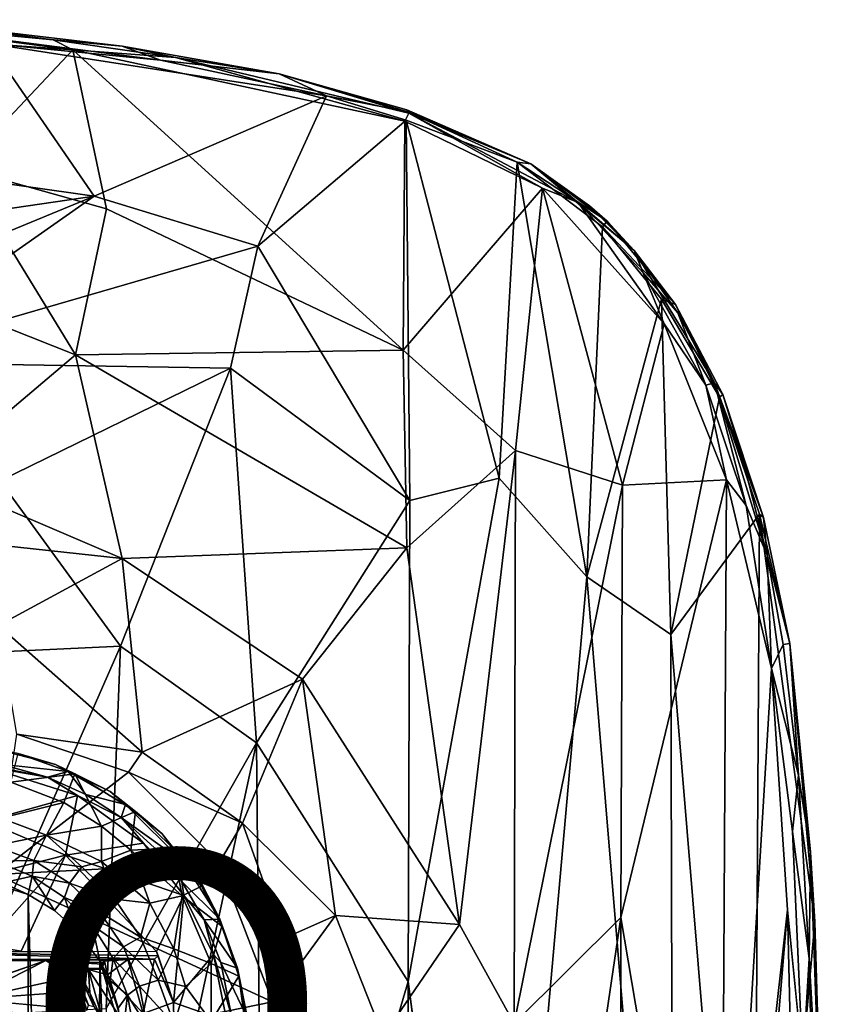
# Model space of a CAD drawing. Units: inches. Extents: x -12.5 to 13.6, y -13.3 to 13.3.
# Drawn here: x 4.8 to 10.1, y 4 to 10.4 of the extents above; entities that cross this region are included whole.
import ezdxf

# ---------------------------------------------------------------- set-up
doc = ezdxf.new("R2010")
doc.units = ezdxf.units.IN
doc.header["$MEASUREMENT"] = 0
for name, color, linetype in [('SEAT-MECHHOUSING', 5, 'Continuous'), ('SEAT-PROD_NO', 7, 'Continuous'), ('SEAT-SHELL', 5, 'Continuous')]:
    doc.layers.add(name, color=color, linetype=linetype)
doc.styles.get("Standard").update_dxf_attribs({"font": 'arial.ttf'})

msp = doc.modelspace()

# ---------------------------------------------------------------- linework, layer by layer
at = {"layer": 'SEAT-MECHHOUSING'}
for points, invisible_edges in [([(4.7186, 5.663, 19.6145), (4.4747, 5.5961, 19.6036), (5.1661, 5.5236, 19.6254)], 12), ([(5.1661, 5.5236, 19.6254), (5.0835, 5.5683, 19.6146), (4.7186, 5.663, 19.6145)], 12), ([(5.2267, 5.3664, 19.5893), (5.2804, 5.3731, 19.6232), (5.0306, 5.4862, 19.6184)], 1), ([(5.2267, 5.3664, 19.5893), (5.511, 5.2222, 19.627), (5.2804, 5.3731, 19.6232)], 12), ([(5.511, 5.2222, 19.627), (5.6577, 5.0552, 19.5999), (5.7289, 5.0245, 19.6307)], 2), ([(5.6577, 5.0552, 19.5999), (5.9071, 4.8039, 19.6333), (5.7289, 5.0245, 19.6307)], 12), ([(4.9037, 4.7204, 17.6968), (5.0758, 4.6157, 17.7754), (5.1586, -4.5465, 17.8122)], 2), ([(5.0758, 4.6157, 17.7754), (5.2147, 4.4909, 17.8462), (5.1586, -4.5465, 17.8122)], 12), ([(5.7283, 4.2967, 19.5185), (4.2157, 4.2949, 19.3988), (5.2754, 4.292, 19.3361)], 14), ([(5.0196, 4.2879, 19.1348), (4.2157, 4.2949, 19.3988), (4.2349, 4.2862, 19.1342)], 1), ([(5.2754, 4.292, 19.3361), (4.2157, 4.2949, 19.3988), (5.0196, 4.2879, 19.1348)], 15), ([(5.0196, 4.2879, 19.1348), (4.2349, 4.2862, 19.1342), (4.46, 4.0945, 19.1251)], 2), ([(5.0196, 4.2879, 19.1348), (5.1254, 4.2886, 19.126), (5.2754, 4.292, 19.3361)], 12), ([(5.1855, 4.1807, 19.125), (5.1798, 4.2111, 18.5009), (5.1111, 4.2596, 19.1162)], 1), ([(5.7283, 4.2967, 19.5185), (5.2754, 4.292, 19.3361), (5.4058, 4.2939, 19.3436)], 1), ([(5.2754, 4.292, 19.3361), (5.2849, 4.2767, 19.3225), (5.4058, 4.2939, 19.3436)], 2), ([(5.3923, 4.2659, 19.1222), (5.391, 4.2769, 19.321), (5.2813, 4.271, 19.1269)], 2), ([(5.2849, 4.2767, 19.3225), (5.2813, 4.271, 19.1269), (5.391, 4.2769, 19.321)], 2), ([(5.2813, 4.271, 19.1269), (5.2973, 4.2365, 19.12), (5.3923, 4.2659, 19.1222)], 2), ([(5.391, 4.2769, 19.321), (5.4058, 4.2939, 19.3436), (5.2849, 4.2767, 19.3225)], 2), ([(5.2973, 4.2365, 19.12), (5.3859, 4.2375, 19.1201), (5.3923, 4.2659, 19.1222)], 12), ([(6.1624, 4.2756, 19.6352), (6.2319, 3.9276, 19.6312), (6.3186, 3.9481, 19.6371)], 2), ([(5.2473, 4.0877, 19.1229), (5.1798, 4.2111, 18.5009), (5.1855, 4.1807, 19.125)], 2), ([(5.384, 4.2331, 19.0527), (5.2973, 4.2365, 19.12), (5.2972, 4.2293, 18.8346)], 1), ([(5.384, 4.2331, 19.0527), (5.3859, 4.2375, 19.1201), (5.2973, 4.2365, 19.12)], 12), ([(6.271, 4.2397, 19.6346), (6.3186, 3.9481, 19.6371), (6.3324, 3.933, 19.6226)], 2), ([(5.2631, 4.0875, 18.6365), (5.2972, 3.9965, 18.6408), (5.286, 4.0927, 18.6288)], 2), ([(5.2972, 3.9965, 18.6408), (5.3334, 3.9887, 18.6493), (5.286, 4.0927, 18.6288)], 12), ([(4.5209, 4.0362, 19.1233), (4.5166, 3.8278, 19.1204), (5.2879, 3.9644, 19.1211)], 2)]:
    msp.add_3dface(points, dxfattribs=dict(at, invisible_edges=invisible_edges))
for points in [[(5.0835, 5.5683, 19.6146), (4.8392, 5.6394, 19.5778), (4.7186, 5.663, 19.6145)], [(5.1661, 5.5236, 19.6254), (4.4747, 5.5961, 19.6036), (5.0306, 5.4862, 19.6184)], [(4.4747, 5.5961, 19.6036), (4.747, 5.5638, 19.6099), (5.0306, 5.4862, 19.6184)], [(5.2088, 5.5082, 19.5776), (4.7914, 5.4536, 19.4371), (4.8392, 5.6394, 19.5778)], [(4.8392, 5.6394, 19.5778), (5.0835, 5.5683, 19.6146), (5.2088, 5.5082, 19.5776)], [(4.747, 5.5638, 19.6099), (4.6259, 5.5557, 19.5766), (5.0306, 5.4862, 19.6184)], [(4.6259, 5.5557, 19.5766), (4.626, 5.1995, 19.5216), (5.2267, 5.3664, 19.5893)], [(5.0306, 5.4862, 19.6184), (4.6259, 5.5557, 19.5766), (5.2267, 5.3664, 19.5893)], [(5.44, 5.3925, 19.6183), (5.2088, 5.5082, 19.5776), (5.0835, 5.5683, 19.6146)], [(5.1661, 5.5236, 19.6254), (5.44, 5.3925, 19.6183), (5.0835, 5.5683, 19.6146)], [(5.2088, 5.5082, 19.5776), (5.1377, 5.3193, 19.4375), (4.7914, 5.4536, 19.4371)], [(5.1661, 5.5236, 19.6254), (5.0306, 5.4862, 19.6184), (5.2804, 5.3731, 19.6232)], [(5.3835, 5.1667, 19.4398), (5.1377, 5.3193, 19.4375), (5.2088, 5.5082, 19.5776)], [(5.1661, 5.5236, 19.6254), (5.2804, 5.3731, 19.6232), (5.5387, 5.308, 19.6326)], [(5.5387, 5.308, 19.6326), (5.44, 5.3925, 19.6183), (5.1661, 5.5236, 19.6254)], [(5.3835, 5.1667, 19.4398), (5.2088, 5.5082, 19.5776), (5.6041, 5.2619, 19.5856)], [(5.2088, 5.5082, 19.5776), (5.44, 5.3925, 19.6183), (5.6041, 5.2619, 19.5856)], [(4.7914, 5.4536, 19.4371), (5.1377, 5.3193, 19.4375), (4.728, 5.2191, 19.1834)], [(5.1474, 4.9755, 19.5343), (5.2267, 5.3664, 19.5893), (4.626, 5.1995, 19.5216)], [(5.1474, 4.9755, 19.5343), (5.6577, 5.0552, 19.5999), (5.2267, 5.3664, 19.5893)], [(5.511, 5.2222, 19.627), (5.2267, 5.3664, 19.5893), (5.6577, 5.0552, 19.5999)], [(5.511, 5.2222, 19.627), (5.5387, 5.308, 19.6326), (5.2804, 5.3731, 19.6232)], [(5.6041, 5.2619, 19.5856), (5.44, 5.3925, 19.6183), (5.7775, 5.1172, 19.6223)], [(5.7775, 5.1172, 19.6223), (5.44, 5.3925, 19.6183), (5.5387, 5.308, 19.6326)], [(4.728, 5.2191, 19.1834), (5.1377, 5.3193, 19.4375), (5.0227, 5.1068, 19.1857)], [(5.0227, 5.1068, 19.1857), (5.1377, 5.3193, 19.4375), (5.3835, 5.1667, 19.4398)], [(5.511, 5.2222, 19.627), (5.9208, 4.9296, 19.638), (5.5387, 5.308, 19.6326)], [(5.5387, 5.308, 19.6326), (5.9208, 4.9296, 19.638), (5.7775, 5.1172, 19.6223)], [(4.6819, 5.0381, 18.8645), (4.728, 5.2191, 19.1834), (5.0227, 5.1068, 19.1857)], [(5.5737, 5.0099, 19.4428), (5.3835, 5.1667, 19.4398), (5.6041, 5.2619, 19.5856)], [(5.511, 5.2222, 19.627), (5.7289, 5.0245, 19.6307), (5.9208, 4.9296, 19.638)], [(5.6041, 5.2619, 19.5856), (5.848, 5.0213, 19.589), (5.5737, 5.0099, 19.4428)], [(5.6041, 5.2619, 19.5856), (5.7775, 5.1172, 19.6223), (5.848, 5.0213, 19.589)], [(4.626, 5.1995, 19.5216), (4.626, 4.8427, 19.4926), (5.1474, 4.9755, 19.5343)], [(5.3835, 5.1667, 19.4398), (5.3834, 4.9361, 19.2549), (5.0227, 5.1068, 19.1857)], [(5.3834, 4.9361, 19.2549), (5.3835, 5.1667, 19.4398), (5.5737, 5.0099, 19.4428)], [(5.0227, 5.1068, 19.1857), (4.9415, 4.941, 18.8704), (4.6819, 5.0381, 18.8645)], [(4.9415, 4.941, 18.8704), (5.0227, 5.1068, 19.1857), (5.2537, 4.8995, 19.1118)], [(5.3834, 4.9361, 19.2549), (5.2537, 4.8995, 19.1118), (5.0227, 5.1068, 19.1857)], [(5.848, 5.0213, 19.589), (5.7775, 5.1172, 19.6223), (6.0358, 4.7908, 19.624)], [(5.9208, 4.9296, 19.638), (6.0358, 4.7908, 19.624), (5.7775, 5.1172, 19.6223)], [(4.6905, 4.9378, 18.5635), (4.6819, 5.0381, 18.8645), (4.9415, 4.941, 18.8704)], [(5.9215, 4.714, 19.5996), (5.6577, 5.0552, 19.5999), (5.1474, 4.9755, 19.5343)], [(5.9098, 4.7103, 19.4983), (5.5737, 5.0099, 19.4428), (5.848, 5.0213, 19.589)], [(5.6577, 5.0552, 19.5999), (5.9215, 4.714, 19.5996), (5.9071, 4.8039, 19.6333)], [(5.9208, 4.9296, 19.638), (5.7289, 5.0245, 19.6307), (5.9071, 4.8039, 19.6333)], [(5.848, 5.0213, 19.589), (6.0351, 4.7745, 19.5942), (5.9098, 4.7103, 19.4983)], [(5.848, 5.0213, 19.589), (6.0358, 4.7908, 19.624), (6.0351, 4.7745, 19.5942)], [(5.1474, 4.9755, 19.5343), (4.626, 4.3898, 19.4673), (4.8582, 4.3491, 19.4805)], [(4.626, 4.3898, 19.4673), (5.1474, 4.9755, 19.5343), (4.626, 4.8427, 19.4926)], [(4.8582, 4.3491, 19.4805), (5.7422, 4.3483, 19.5515), (5.1474, 4.9755, 19.5343)], [(5.1474, 4.9755, 19.5343), (5.7422, 4.3483, 19.5515), (5.9215, 4.714, 19.5996)], [(5.6982, 4.6631, 19.3275), (5.3834, 4.9361, 19.2549), (5.5737, 5.0099, 19.4428)], [(5.6982, 4.6631, 19.3275), (5.5737, 5.0099, 19.4428), (5.9098, 4.7103, 19.4983)], [(4.9415, 4.941, 18.8704), (4.9296, 4.8397, 18.5645), (4.6905, 4.9378, 18.5635)], [(4.6905, 4.9378, 18.5635), (4.9296, 4.8397, 18.5645), (4.7376, 4.7968, 17.6461)], [(4.9296, 4.8397, 18.5645), (4.9415, 4.941, 18.8704), (5.174, 4.7941, 18.8756)], [(4.9415, 4.941, 18.8704), (5.2537, 4.8995, 19.1118), (5.174, 4.7941, 18.8756)], [(5.4697, 4.69, 19.1152), (5.174, 4.7941, 18.8756), (5.2537, 4.8995, 19.1118)], [(5.3834, 4.9361, 19.2549), (5.4697, 4.69, 19.1152), (5.2537, 4.8995, 19.1118)], [(5.4697, 4.69, 19.1152), (5.3834, 4.9361, 19.2549), (5.6982, 4.6631, 19.3275)], [(5.9208, 4.9296, 19.638), (5.9071, 4.8039, 19.6333), (6.1563, 4.5583, 19.6374)], [(6.1563, 4.5583, 19.6374), (6.0358, 4.7908, 19.624), (5.9208, 4.9296, 19.638)], [(4.9296, 4.8397, 18.5645), (4.9037, 4.7204, 17.6968), (4.7376, 4.7968, 17.6461)], [(5.0758, 4.6157, 17.7754), (4.9037, 4.7204, 17.6968), (4.9296, 4.8397, 18.5645)], [(4.9296, 4.8397, 18.5645), (5.174, 4.7941, 18.8756), (5.1407, 4.7006, 18.576)], [(4.9296, 4.8397, 18.5645), (5.1407, 4.7006, 18.576), (5.0758, 4.6157, 17.7754)], [(4.9037, 4.7204, 17.6968), (4.9011, -4.7223, 17.6953), (4.6502, 4.7999, 17.5921)], [(4.7314, -4.79, 17.6278), (4.6502, 4.7999, 17.5921), (4.9011, -4.7223, 17.6953)], [(4.9037, 4.7204, 17.6968), (4.6502, 4.7999, 17.5921), (4.7376, 4.7968, 17.6461)], [(5.3714, 4.6035, 18.881), (5.1407, 4.7006, 18.576), (5.174, 4.7941, 18.8756)], [(5.3714, 4.6035, 18.881), (5.174, 4.7941, 18.8756), (5.4697, 4.69, 19.1152)], [(5.9071, 4.8039, 19.6333), (6.0539, 4.5534, 19.6349), (6.1563, 4.5583, 19.6374)], [(6.0539, 4.5534, 19.6349), (5.9071, 4.8039, 19.6333), (5.9215, 4.714, 19.5996)], [(6.1687, 4.5135, 19.5944), (5.9098, 4.7103, 19.4983), (6.0351, 4.7745, 19.5942)], [(6.0358, 4.7908, 19.624), (6.1563, 4.5583, 19.6374), (6.0351, 4.7745, 19.5942)], [(6.1563, 4.5583, 19.6374), (6.1687, 4.5135, 19.5944), (6.0351, 4.7745, 19.5942)], [(5.1586, -4.5465, 17.8122), (4.9011, -4.7223, 17.6953), (4.9037, 4.7204, 17.6968)], [(5.2147, 4.4909, 17.8462), (5.0758, 4.6157, 17.7754), (5.1407, 4.7006, 18.576)], [(5.3211, 4.52, 18.5879), (5.2147, 4.4909, 17.8462), (5.1407, 4.7006, 18.576)], [(5.3211, 4.52, 18.5879), (5.1407, 4.7006, 18.576), (5.3714, 4.6035, 18.881)], [(5.9098, 4.7103, 19.4983), (5.8561, 4.3644, 19.3271), (5.6982, 4.6631, 19.3275)], [(5.9215, 4.714, 19.5996), (5.7422, 4.3483, 19.5515), (5.853, 4.0142, 19.5502)], [(5.853, 4.0142, 19.5502), (6.1141, 4.3277, 19.6057), (5.9215, 4.714, 19.5996)], [(6.0982, 4.2682, 19.4943), (5.8561, 4.3644, 19.3271), (5.9098, 4.7103, 19.4983)], [(6.1687, 4.5135, 19.5944), (6.0982, 4.2682, 19.4943), (5.9098, 4.7103, 19.4983)], [(6.1141, 4.3277, 19.6057), (6.0539, 4.5534, 19.6349), (5.9215, 4.714, 19.5996)], [(5.6384, 4.4406, 19.1179), (5.3714, 4.6035, 18.881), (5.4697, 4.69, 19.1152)], [(5.6982, 4.6631, 19.3275), (5.6384, 4.4406, 19.1179), (5.4697, 4.69, 19.1152)], [(5.6384, 4.4406, 19.1179), (5.6982, 4.6631, 19.3275), (5.8561, 4.3644, 19.3271)], [(5.3211, 4.52, 18.5879), (5.3714, 4.6035, 18.881), (5.5256, 4.3771, 18.8861)], [(5.5256, 4.3771, 18.8861), (5.3714, 4.6035, 18.881), (5.6384, 4.4406, 19.1179)], [(5.3725, 4.2876, 17.9347), (5.2147, 4.4909, 17.8462), (5.3211, 4.52, 18.5879)], [(5.4592, 4.3028, 18.5868), (5.3725, 4.2876, 17.9347), (5.3211, 4.52, 18.5879)], [(5.4592, 4.3028, 18.5868), (5.3211, 4.52, 18.5879), (5.5256, 4.3771, 18.8861)], [(6.1563, 4.5583, 19.6374), (6.0539, 4.5534, 19.6349), (6.271, 4.2397, 19.6346)], [(6.271, 4.2397, 19.6346), (6.0539, 4.5534, 19.6349), (6.1624, 4.2756, 19.6352)], [(6.0539, 4.5534, 19.6349), (6.1141, 4.3277, 19.6057), (6.1624, 4.2756, 19.6352)], [(6.2785, 4.1865, 19.5933), (6.0982, 4.2682, 19.4943), (6.1687, 4.5135, 19.5944)], [(6.1563, 4.5583, 19.6374), (6.271, 4.2397, 19.6346), (6.1687, 4.5135, 19.5944)], [(6.2785, 4.1865, 19.5933), (6.1687, 4.5135, 19.5944), (6.271, 4.2397, 19.6346)], [(5.1586, -4.5465, 17.8122), (5.2147, 4.4909, 17.8462), (5.3277, -4.3482, 17.9067)], [(5.3725, 4.2876, 17.9347), (5.3277, -4.3482, 17.9067), (5.2147, 4.4909, 17.8462)], [(5.5256, 4.3771, 18.8861), (5.6384, 4.4406, 19.1179), (5.7537, 4.1596, 19.1187)], [(5.8561, 4.3644, 19.3271), (5.7537, 4.1596, 19.1187), (5.6384, 4.4406, 19.1179)], [(4.2088, 4.3407, 19.4289), (4.8582, 4.3491, 19.4805), (4.626, 4.3898, 19.4673)], [(5.4592, 4.3028, 18.5868), (5.5256, 4.3771, 18.8861), (5.6313, 4.1216, 18.8894)], [(5.6313, 4.1216, 18.8894), (5.5256, 4.3771, 18.8861), (5.7537, 4.1596, 19.1187)], [(4.2088, 4.3407, 19.4289), (5.7521, 4.3191, 19.5455), (5.7422, 4.3483, 19.5515)], [(5.7283, 4.2967, 19.5185), (4.2088, 4.3407, 19.4289), (4.2157, 4.2949, 19.3988)], [(4.2088, 4.3407, 19.4289), (5.7283, 4.2967, 19.5185), (5.7521, 4.3191, 19.5455)], [(5.7283, 4.2967, 19.5185), (5.853, 4.0142, 19.5502), (5.7521, 4.3191, 19.5455)], [(5.7422, 4.3483, 19.5515), (5.7521, 4.3191, 19.5455), (5.853, 4.0142, 19.5502)], [(5.7537, 4.1596, 19.1187), (5.8561, 4.3644, 19.3271), (5.9322, 4.1183, 19.3263)], [(5.853, 4.0142, 19.5502), (6.2002, 3.8924, 19.6011), (6.1141, 4.3277, 19.6057)], [(6.0982, 4.2682, 19.4943), (5.9322, 4.1183, 19.3263), (5.8561, 4.3644, 19.3271)], [(6.1624, 4.2756, 19.6352), (6.1141, 4.3277, 19.6057), (6.2319, 3.9276, 19.6312)], [(6.2319, 3.9276, 19.6312), (6.1141, 4.3277, 19.6057), (6.2002, 3.8924, 19.6011)], [(5.0196, 4.2879, 19.1348), (4.46, 4.0945, 19.1251), (4.5209, 4.0362, 19.1233)], [(5.1855, 4.1807, 19.125), (5.0196, 4.2879, 19.1348), (4.5209, 4.0362, 19.1233)], [(5.1254, 4.2886, 19.126), (5.0196, 4.2879, 19.1348), (5.1111, 4.2596, 19.1162)], [(5.0196, 4.2879, 19.1348), (5.1855, 4.1807, 19.125), (5.1111, 4.2596, 19.1162)], [(5.1254, 4.2886, 19.126), (5.1111, 4.2596, 19.1162), (5.1575, 4.2612, 18.3604)], [(5.1575, 4.2612, 18.3604), (5.1111, 4.2596, 19.1162), (5.1513, 4.2487, 18.3781)], [(5.1599, 4.2287, 18.444), (5.1111, 4.2596, 19.1162), (5.1798, 4.2111, 18.5009)], [(5.1513, 4.2487, 18.3781), (5.1111, 4.2596, 19.1162), (5.1599, 4.2287, 18.444)], [(5.2754, 4.292, 19.3361), (5.1254, 4.2886, 19.126), (5.2602, 4.2852, 18.8228)], [(5.1638, 4.2757, 18.3978), (5.2062, 4.2832, 18.6637), (5.1254, 4.2886, 19.126)], [(5.1254, 4.2886, 19.126), (5.2062, 4.2832, 18.6637), (5.2602, 4.2852, 18.8228)], [(5.1575, 4.2612, 18.3604), (5.1638, 4.2757, 18.3978), (5.1254, 4.2886, 19.126)], [(5.1599, 4.2287, 18.444), (5.1575, 4.2612, 18.3604), (5.1513, 4.2487, 18.3781)], [(5.2091, 4.233, 18.5014), (5.1638, 4.2757, 18.3978), (5.1575, 4.2612, 18.3604)], [(5.1945, 4.2072, 18.4916), (5.2091, 4.233, 18.5014), (5.1575, 4.2612, 18.3604)], [(5.1575, 4.2612, 18.3604), (5.1599, 4.2287, 18.444), (5.1945, 4.2072, 18.4916)], [(5.1638, 4.2757, 18.3978), (5.2091, 4.233, 18.5014), (5.2062, 4.2832, 18.6637)], [(5.2602, 4.2852, 18.8228), (5.2062, 4.2832, 18.6637), (5.2617, 4.1672, 18.6048)], [(5.2617, 4.1672, 18.6048), (5.2062, 4.2832, 18.6637), (5.2091, 4.233, 18.5014)], [(5.2813, 4.271, 19.1269), (5.2754, 4.292, 19.3361), (5.2602, 4.2852, 18.8228)], [(5.2602, 4.2852, 18.8228), (5.2972, 4.2293, 18.8346), (5.2973, 4.2365, 19.12)], [(5.2972, 4.2293, 18.8346), (5.2602, 4.2852, 18.8228), (5.2617, 4.1672, 18.6048)], [(5.2813, 4.271, 19.1269), (5.2602, 4.2852, 18.8228), (5.2973, 4.2365, 19.12)], [(5.2754, 4.292, 19.3361), (5.2813, 4.271, 19.1269), (5.2849, 4.2767, 19.3225)], [(5.5224, -0.0009, 18.0269), (5.3277, -4.3482, 17.9067), (5.3725, 4.2876, 17.9347)], [(5.4387, 4.1575, 17.9857), (5.3725, 4.2876, 17.9347), (5.4592, 4.3028, 18.5868)], [(5.4924, 3.9781, 18.0101), (5.5196, 3.7892, 18.0277), (5.3725, 4.2876, 17.9347)], [(5.3725, 4.2876, 17.9347), (5.4387, 4.1575, 17.9857), (5.4924, 3.9781, 18.0101)], [(5.5224, -0.0009, 18.0269), (5.3725, 4.2876, 17.9347), (5.5196, 3.7892, 18.0277)], [(5.384, 4.2331, 19.0527), (5.4029, 4.2843, 19.1146), (5.3859, 4.2375, 19.1201)], [(5.4211, 4.1944, 19.0715), (5.4029, 4.2843, 19.1146), (5.384, 4.2331, 19.0527)], [(5.3923, 4.2659, 19.1222), (5.3859, 4.2375, 19.1201), (5.4029, 4.2843, 19.1146)], [(5.4058, 4.2939, 19.3436), (5.391, 4.2769, 19.321), (5.4029, 4.2843, 19.1146)], [(5.3923, 4.2659, 19.1222), (5.4029, 4.2843, 19.1146), (5.391, 4.2769, 19.321)], [(5.4211, 4.1944, 19.0715), (5.5557, 4.295, 19.3407), (5.4029, 4.2843, 19.1146)], [(5.4058, 4.2939, 19.3436), (5.4029, 4.2843, 19.1146), (5.5557, 4.295, 19.3407)], [(5.5557, 4.295, 19.3407), (5.7283, 4.2967, 19.5185), (5.4058, 4.2939, 19.3436)], [(5.4211, 4.1944, 19.0715), (5.6548, 3.9426, 19.319), (5.5557, 4.295, 19.3407)], [(5.4387, 4.1575, 17.9857), (5.4592, 4.3028, 18.5868), (5.5529, 4.0631, 18.5965)], [(5.5529, 4.0631, 18.5965), (5.4592, 4.3028, 18.5868), (5.6313, 4.1216, 18.8894)], [(5.6548, 3.9426, 19.319), (5.7283, 4.2967, 19.5185), (5.5557, 4.295, 19.3407)], [(5.6548, 3.9426, 19.319), (5.853, 4.0142, 19.5502), (5.7283, 4.2967, 19.5185)], [(6.0982, 4.2682, 19.4943), (6.0984, 3.8916, 19.4417), (5.9322, 4.1183, 19.3263)], [(6.0984, 3.8916, 19.4417), (6.0982, 4.2682, 19.4943), (6.2785, 4.1865, 19.5933)], [(6.1624, 4.2756, 19.6352), (6.3186, 3.9481, 19.6371), (6.271, 4.2397, 19.6346)], [(5.1855, 4.1807, 19.125), (4.5209, 4.0362, 19.1233), (5.2473, 4.0877, 19.1229)], [(5.1798, 4.2111, 18.5009), (5.1945, 4.2072, 18.4916), (5.1599, 4.2287, 18.444)], [(5.2631, 4.0875, 18.6365), (5.1798, 4.2111, 18.5009), (5.2473, 4.0877, 19.1229)], [(5.2317, 4.1589, 18.5736), (5.1798, 4.2111, 18.5009), (5.2631, 4.0875, 18.6365)], [(5.1945, 4.2072, 18.4916), (5.1798, 4.2111, 18.5009), (5.2317, 4.1589, 18.5736)], [(5.2091, 4.233, 18.5014), (5.1945, 4.2072, 18.4916), (5.2317, 4.1589, 18.5736)], [(5.2617, 4.1672, 18.6048), (5.2091, 4.233, 18.5014), (5.2317, 4.1589, 18.5736)], [(5.3069, 4.0787, 18.6506), (5.2972, 4.2293, 18.8346), (5.2617, 4.1672, 18.6048)], [(5.384, 4.2331, 19.0527), (5.2972, 4.2293, 18.8346), (5.4211, 4.1944, 19.0715)], [(5.3069, 4.0787, 18.6506), (5.3936, 3.8872, 18.7937), (5.2972, 4.2293, 18.8346)], [(5.2972, 4.2293, 18.8346), (5.5062, 3.9155, 19.0787), (5.4211, 4.1944, 19.0715)], [(5.3936, 3.8872, 18.7937), (5.5062, 3.9155, 19.0787), (5.2972, 4.2293, 18.8346)], [(5.5062, 3.9155, 19.0787), (5.6548, 3.9426, 19.319), (5.4211, 4.1944, 19.0715)], [(6.0984, 3.8916, 19.4417), (6.2785, 4.1865, 19.5933), (6.3246, 3.8475, 19.5915)], [(6.3324, 3.933, 19.6226), (6.2785, 4.1865, 19.5933), (6.271, 4.2397, 19.6346)], [(6.3324, 3.933, 19.6226), (6.3246, 3.8475, 19.5915), (6.2785, 4.1865, 19.5933)], [(5.2617, 4.1672, 18.6048), (5.2317, 4.1589, 18.5736), (5.286, 4.0927, 18.6288)], [(5.2631, 4.0875, 18.6365), (5.286, 4.0927, 18.6288), (5.2317, 4.1589, 18.5736)], [(5.2617, 4.1672, 18.6048), (5.286, 4.0927, 18.6288), (5.3069, 4.0787, 18.6506)], [(5.5529, 4.0631, 18.5965), (5.4924, 3.9781, 18.0101), (5.4387, 4.1575, 17.9857)], [(5.5529, 4.0631, 18.5965), (5.6313, 4.1216, 18.8894), (5.6809, 3.8587, 18.8887)], [(5.8566, 3.8728, 19.1902), (5.6313, 4.1216, 18.8894), (5.7537, 4.1596, 19.1187)], [(5.8566, 3.8728, 19.1902), (5.6809, 3.8587, 18.8887), (5.6313, 4.1216, 18.8894)], [(5.7537, 4.1596, 19.1187), (5.9322, 4.1183, 19.3263), (5.8566, 3.8728, 19.1902)], [(5.8566, 3.8728, 19.1902), (5.9322, 4.1183, 19.3263), (6.0984, 3.8916, 19.4417)], [(4.5209, 4.0362, 19.1233), (5.2879, 3.9644, 19.1211), (5.2473, 4.0877, 19.1229)], [(5.2631, 4.0875, 18.6365), (5.2473, 4.0877, 19.1229), (5.2972, 3.9965, 18.6408)], [(5.2972, 3.9965, 18.6408), (5.2473, 4.0877, 19.1229), (5.2879, 3.9644, 19.1211)], [(5.3334, 3.9887, 18.6493), (5.3069, 4.0787, 18.6506), (5.286, 4.0927, 18.6288)], [(5.3069, 4.0787, 18.6506), (5.3334, 3.9887, 18.6493), (5.3936, 3.8872, 18.7937)], [(5.5529, 4.0631, 18.5965), (5.5196, 3.7892, 18.0277), (5.4924, 3.9781, 18.0101)], [(5.5196, 3.7892, 18.0277), (5.5529, 4.0631, 18.5965), (5.5933, 3.8369, 18.6057)], [(5.6809, 3.8587, 18.8887), (5.5933, 3.8369, 18.6057), (5.5529, 4.0631, 18.5965)], [(5.6548, 3.9426, 19.319), (5.8645, 3.4307, 19.5389), (5.853, 4.0142, 19.5502)], [(6.2002, 3.8924, 19.6011), (5.853, 4.0142, 19.5502), (5.8645, 3.4307, 19.5389)]]:
    msp.add_3dface(points, dxfattribs=at)
at = {"layer": 'SEAT-SHELL'}
for points in [[(4.2248, 10.4106, 20.4612), (5.0677, 10.2989, 20.2105), (3.684, 10.431, 20.4704)], [(5.1954, 10.2333, 20.1462), (3.684, 10.431, 20.4704), (5.0677, 10.2989, 20.2105)], [(5.1954, 10.2333, 20.1462), (4.2272, 10.3042, 20.3153), (3.684, 10.431, 20.4704)], [(4.2248, 10.4106, 20.4612), (3.8764, 10.4097, 20.5998), (5.5169, 10.2579, 20.2316)], [(5.5169, 10.2579, 20.2316), (3.8764, 10.4097, 20.5998), (5.7676, 10.1675, 20.2794)], [(3.8764, 10.4097, 20.5998), (4.647, 10.2764, 20.4719), (5.7676, 10.1675, 20.2794)], [(5.5169, 10.2579, 20.2316), (5.0677, 10.2989, 20.2105), (4.2248, 10.4106, 20.4612)], [(5.1954, 10.2333, 20.1462), (4.4675, 9.4617, 20.1894), (4.2272, 10.3042, 20.3153)], [(5.8666, 10.1848, 20.0984), (5.1954, 10.2333, 20.1462), (5.0677, 10.2989, 20.2105)], [(5.0677, 10.2989, 20.2105), (5.5169, 10.2579, 20.2316), (5.8666, 10.1848, 20.0984)], [(5.3355, 9.2788, 20.3018), (4.647, 10.2764, 20.4719), (3.9866, 9.47, 20.5175)], [(5.1954, 10.2333, 20.1462), (5.4149, 9.1963, 20.0438), (4.4675, 9.4617, 20.1894)], [(5.3355, 9.2788, 20.3018), (6.8514, 9.9329, 20.1533), (4.647, 10.2764, 20.4719)], [(6.8514, 9.9329, 20.1533), (5.7676, 10.1675, 20.2794), (4.647, 10.2764, 20.4719)], [(5.1954, 10.2333, 20.1462), (7.3532, 8.2733, 19.8044), (5.4149, 9.1963, 20.0438)], [(5.1954, 10.2333, 20.1462), (7.364, 9.7689, 19.8326), (7.3532, 8.2733, 19.8044)], [(5.8666, 10.1848, 20.0984), (7.364, 9.7689, 19.8326), (5.1954, 10.2333, 20.1462)], [(5.5169, 10.2579, 20.2316), (5.7676, 10.1675, 20.2794), (6.5423, 10.0777, 20.0898)], [(5.8666, 10.1848, 20.0984), (5.5169, 10.2579, 20.2316), (6.5423, 10.0777, 20.0898)], [(6.5423, 10.0777, 20.0898), (5.7676, 10.1675, 20.2794), (6.8514, 9.9329, 20.1533)], [(5.8666, 10.1848, 20.0984), (6.5423, 10.0777, 20.0898), (7.389, 9.8216, 19.8735)], [(7.389, 9.8216, 19.8735), (7.364, 9.7689, 19.8326), (5.8666, 10.1848, 20.0984)], [(7.3761, 9.8436, 19.9426), (6.5423, 10.0777, 20.0898), (7.3824, 9.8287, 20.0116)], [(6.5423, 10.0777, 20.0898), (6.8514, 9.9329, 20.1533), (7.3824, 9.8287, 20.0116)], [(7.389, 9.8216, 19.8735), (6.5423, 10.0777, 20.0898), (7.3761, 9.8436, 19.9426)], [(6.8514, 9.9329, 20.1533), (5.3355, 9.2788, 20.3018), (6.4035, 8.9535, 20.1719)], [(7.3721, 9.7754, 20.0603), (6.8514, 9.9329, 20.1533), (6.4035, 8.9535, 20.1719)], [(7.3761, 9.8436, 19.9426), (7.3824, 9.8287, 20.0116), (8.1868, 9.4893, 19.7448)], [(7.389, 9.8216, 19.8735), (7.3761, 9.8436, 19.9426), (8.1868, 9.4893, 19.7448)], [(7.396, 7.2929, 20.0248), (7.3721, 9.7754, 20.0603), (6.4035, 8.9535, 20.1719)], [(7.389, 9.8216, 19.8735), (8.2618, 9.3314, 19.5976), (7.364, 9.7689, 19.8326)], [(7.9798, 7.4382, 19.9404), (7.3721, 9.7754, 20.0603), (7.396, 7.2929, 20.0248)], [(7.9798, 7.4382, 19.9404), (8.097, 9.5003, 19.8745), (7.3721, 9.7754, 20.0603)], [(8.1868, 9.4893, 19.7448), (7.3824, 9.8287, 20.0116), (8.097, 9.5003, 19.8745)], [(8.1868, 9.4893, 19.7448), (8.4961, 9.2373, 19.5451), (7.389, 9.8216, 19.8735)], [(7.389, 9.8216, 19.8735), (8.4961, 9.2373, 19.5451), (8.2618, 9.3314, 19.5976)], [(7.3532, 8.2733, 19.8044), (7.364, 9.7689, 19.8326), (8.2618, 9.3314, 19.5976)], [(3.9866, 9.47, 20.5175), (4.0088, 9.0842, 20.4499), (5.3355, 9.2788, 20.3018)], [(5.2136, 8.2433, 19.9648), (4.3332, 8.591, 20.0754), (4.4675, 9.4617, 20.1894)], [(5.2136, 8.2433, 19.9648), (4.4675, 9.4617, 20.1894), (5.4149, 9.1963, 20.0438)], [(8.551, 6.7946, 19.7678), (8.097, 9.5003, 19.8745), (7.9798, 7.4382, 19.9404)], [(8.6545, 9.0788, 19.6807), (8.6846, 9.1147, 19.6111), (8.097, 9.5003, 19.8745)], [(8.1868, 9.4893, 19.7448), (8.097, 9.5003, 19.8745), (8.6846, 9.1147, 19.6111)], [(8.551, 6.7946, 19.7678), (8.6545, 9.0788, 19.6807), (8.097, 9.5003, 19.8745)], [(8.8612, 8.9248, 19.4475), (8.4961, 9.2373, 19.5451), (8.1868, 9.4893, 19.7448)], [(8.1868, 9.4893, 19.7448), (8.5696, 9.2162, 19.5959), (8.8612, 8.9248, 19.4475)], [(8.1868, 9.4893, 19.7448), (8.6846, 9.1147, 19.6111), (8.5696, 9.2162, 19.5959)], [(8.0853, 7.6176, 19.6695), (7.3532, 8.2733, 19.8044), (8.2618, 9.3314, 19.5976)], [(8.7839, 7.3926, 19.3818), (8.0853, 7.6176, 19.6695), (8.2618, 9.3314, 19.5976)], [(8.7839, 7.3926, 19.3818), (8.2618, 9.3314, 19.5976), (9.0563, 8.4459, 19.2037)], [(9.0563, 8.4459, 19.2037), (8.2618, 9.3314, 19.5976), (8.4961, 9.2373, 19.5451)], [(3.7901, 8.1941, 20.3073), (5.3355, 9.2788, 20.3018), (3.6608, 8.5882, 20.3942)], [(3.6608, 8.5882, 20.3942), (5.3355, 9.2788, 20.3018), (4.0088, 9.0842, 20.4499)], [(3.7901, 8.1941, 20.3073), (6.4035, 8.9535, 20.1719), (5.3355, 9.2788, 20.3018)], [(5.4149, 9.1963, 20.0438), (7.3532, 8.2733, 19.8044), (5.2136, 8.2433, 19.9648)], [(8.9191, 8.7777, 19.3352), (9.0563, 8.4459, 19.2037), (8.4961, 9.2373, 19.5451)], [(8.8612, 8.9248, 19.4475), (8.9191, 8.7777, 19.3352), (8.4961, 9.2373, 19.5451)], [(8.5696, 9.2162, 19.5959), (8.6846, 9.1147, 19.6111), (8.8612, 8.9248, 19.4475)], [(8.551, 6.7946, 19.7678), (9.0394, 8.6054, 19.4853), (8.6545, 9.0788, 19.6807)], [(9.1303, 8.5727, 19.3893), (8.6846, 9.1147, 19.6111), (8.6545, 9.0788, 19.6807)], [(9.0394, 8.6054, 19.4853), (9.1303, 8.5727, 19.3893), (8.6545, 9.0788, 19.6807)], [(8.8612, 8.9248, 19.4475), (8.6846, 9.1147, 19.6111), (9.1303, 8.5727, 19.3893)], [(6.2247, 8.1564, 20.1322), (6.4035, 8.9535, 20.1719), (3.7901, 8.1941, 20.3073)], [(6.2247, 8.1564, 20.1322), (7.396, 7.2929, 20.0248), (6.4035, 8.9535, 20.1719)], [(8.8612, 8.9248, 19.4475), (9.1303, 8.5727, 19.3893), (9.3854, 8.061, 19.1046)], [(9.1465, 8.5167, 19.2708), (8.8612, 8.9248, 19.4475), (9.3854, 8.061, 19.1046)], [(9.1465, 8.5167, 19.2708), (8.9191, 8.7777, 19.3352), (8.8612, 8.9248, 19.4475)], [(9.3278, 8.0459, 19.0619), (9.0563, 8.4459, 19.2037), (8.9191, 8.7777, 19.3352)], [(9.1465, 8.5167, 19.2708), (9.3278, 8.0459, 19.0619), (8.9191, 8.7777, 19.3352)], [(5.2136, 8.2433, 19.9648), (4.2704, 7.4463, 19.9101), (4.3332, 8.591, 20.0754)], [(8.551, 6.7946, 19.7678), (9.0995, 6.4176, 19.4708), (9.0394, 8.6054, 19.4853)], [(9.0995, 6.4176, 19.4708), (9.4172, 7.9674, 19.23), (9.0394, 8.6054, 19.4853)], [(9.4172, 7.9674, 19.23), (9.1303, 8.5727, 19.3893), (9.0394, 8.6054, 19.4853)], [(9.3854, 8.061, 19.1046), (9.1303, 8.5727, 19.3893), (9.4393, 7.9839, 19.152)], [(9.4172, 7.9674, 19.23), (9.4393, 7.9839, 19.152), (9.1303, 8.5727, 19.3893)], [(9.3854, 8.061, 19.1046), (9.3278, 8.0459, 19.0619), (9.1465, 8.5167, 19.2708)], [(9.0563, 8.4459, 19.2037), (9.4644, 7.4275, 18.8877), (8.7839, 7.3926, 19.3818)], [(9.4644, 7.4275, 18.8877), (9.0563, 8.4459, 19.2037), (9.3278, 8.0459, 19.0619)], [(5.5177, 6.9128, 19.8391), (4.2704, 7.4463, 19.9101), (5.2136, 8.2433, 19.9648)], [(5.2136, 8.2433, 19.9648), (7.3532, 8.2733, 19.8044), (7.3757, 6.9834, 19.7858)], [(5.2136, 8.2433, 19.9648), (7.3757, 6.9834, 19.7858), (5.5177, 6.9128, 19.8391)], [(7.3757, 6.9834, 19.7858), (7.3532, 8.2733, 19.8044), (8.0853, 7.6176, 19.6695)], [(3.7901, 8.1941, 20.3073), (4.7192, 7.4214, 20.1374), (6.2247, 8.1564, 20.1322)], [(4.7192, 7.4214, 20.1374), (5.5072, 6.3417, 20.0328), (6.2247, 8.1564, 20.1322)], [(6.2247, 8.1564, 20.1322), (5.5072, 6.3417, 20.0328), (6.3944, 5.7097, 20.0189)], [(7.396, 7.2929, 20.0248), (6.2247, 8.1564, 20.1322), (6.3944, 5.7097, 20.0189)], [(9.3854, 8.061, 19.1046), (9.5929, 7.26, 18.8334), (9.3278, 8.0459, 19.0619)], [(9.5929, 7.26, 18.8334), (9.4644, 7.4275, 18.8877), (9.3278, 8.0459, 19.0619)], [(9.729, 6.9347, 18.7908), (9.5929, 7.26, 18.8334), (9.3854, 8.061, 19.1046)], [(9.3854, 8.061, 19.1046), (9.5659, 7.5738, 18.9573), (9.729, 6.9347, 18.7908)], [(9.3854, 8.061, 19.1046), (9.4393, 7.9839, 19.152), (9.5659, 7.5738, 18.9573)], [(9.7053, 7.1819, 18.915), (9.4393, 7.9839, 19.152), (9.4172, 7.9674, 19.23)], [(9.5659, 7.5738, 18.9573), (9.4393, 7.9839, 19.152), (9.7053, 7.1819, 18.915)], [(9.0995, 6.4176, 19.4708), (9.6784, 7.2034, 19.0101), (9.4172, 7.9674, 19.23)], [(9.6784, 7.2034, 19.0101), (9.7053, 7.1819, 18.915), (9.4172, 7.9674, 19.23)], [(8.0853, 7.6176, 19.6695), (7.7194, 4.5238, 19.7347), (7.3757, 6.9834, 19.7858)], [(8.0779, 3.8766, 19.6632), (7.7194, 4.5238, 19.7347), (8.0853, 7.6176, 19.6695)], [(8.0853, 7.6176, 19.6695), (8.7839, 7.3926, 19.3818), (8.0779, 3.8766, 19.6632)], [(9.5659, 7.5738, 18.9573), (9.7053, 7.1819, 18.915), (9.729, 6.9347, 18.7908)], [(3.3108, 7.1523, 19.8606), (4.2704, 7.4463, 19.9101), (5.5177, 6.9128, 19.8391)], [(4.5338, 6.2943, 20.0173), (5.5072, 6.3417, 20.0328), (4.7192, 7.4214, 20.1374)], [(7.9798, 7.4382, 19.9404), (7.396, 7.2929, 20.0248), (7.3861, 4.1511, 19.994)], [(8.7839, 7.3926, 19.3818), (8.7738, 4.5702, 19.3911), (8.0779, 3.8766, 19.6632)], [(8.7738, 4.5702, 19.3911), (9.4644, 7.4275, 18.8877), (9.4263, 0.7106, 18.9262)], [(8.7839, 7.3926, 19.3818), (9.4644, 7.4275, 18.8877), (8.7738, 4.5702, 19.3911)], [(9.4644, 7.4275, 18.8877), (9.7581, 6.1956, 18.6205), (9.4263, 0.7106, 18.9262)], [(9.7581, 6.1956, 18.6205), (9.4644, 7.4275, 18.8877), (9.5929, 7.26, 18.8334)], [(7.3861, 4.1511, 19.994), (7.396, 7.2929, 20.0248), (6.3944, 5.7097, 20.0189)], [(9.6784, 7.2034, 19.0101), (9.0995, 6.4176, 19.4708), (9.6357, -0.0386, 19.0586)], [(9.729, 6.9347, 18.7908), (9.7581, 6.1956, 18.6205), (9.5929, 7.26, 18.8334)], [(9.6357, -0.0386, 19.0586), (10.0412, 4.5408, 18.6324), (9.6784, 7.2034, 19.0101)], [(9.6784, 7.2034, 19.0101), (10.0412, 4.5408, 18.6324), (9.8771, 6.3593, 18.7681)], [(9.8771, 6.3593, 18.7681), (9.7053, 7.1819, 18.915), (9.6784, 7.2034, 19.0101)], [(5.5177, 6.9128, 19.8391), (4.7079, 6.4759, 19.7884), (3.3108, 7.1523, 19.8606)], [(9.729, 6.9347, 18.7908), (9.7053, 7.1819, 18.915), (9.8771, 6.3593, 18.7681)], [(6.6947, 6.1257, 19.7965), (5.5177, 6.9128, 19.8391), (7.3757, 6.9834, 19.7858)], [(6.6947, 6.1257, 19.7965), (7.3757, 6.9834, 19.7858), (7.7194, 4.5238, 19.7347)], [(5.5177, 6.9128, 19.8391), (5.6477, 5.6479, 19.6973), (4.7079, 6.4759, 19.7884)], [(6.6947, 6.1257, 19.7965), (5.6477, 5.6479, 19.6973), (5.5177, 6.9128, 19.8391)], [(9.834, 6.3509, 18.6819), (9.7581, 6.1956, 18.6205), (9.729, 6.9347, 18.7908)], [(9.729, 6.9347, 18.7908), (9.8771, 6.3593, 18.7681), (9.834, 6.3509, 18.6819)], [(8.551, 6.7946, 19.7678), (9.1166, -0.0255, 19.4464), (9.0995, 6.4176, 19.4708)], [(5.6477, 5.6479, 19.6973), (4.8301, 5.766, 19.6239), (4.7079, 6.4759, 19.7884)], [(9.0995, 6.4176, 19.4708), (9.1166, -0.0255, 19.4464), (9.6357, -0.0386, 19.0586)], [(4.4453, 3.9254, 19.8367), (5.5072, 6.3417, 20.0328), (4.5338, 6.2943, 20.0173)], [(5.4137, 3.9761, 19.925), (5.5072, 6.3417, 20.0328), (4.4453, 3.9254, 19.8367)], [(5.4137, 3.9761, 19.925), (6.3944, 5.7097, 20.0189), (5.5072, 6.3417, 20.0328)], [(9.9349, 5.4981, 18.5722), (9.7581, 6.1956, 18.6205), (9.834, 6.3509, 18.6819)], [(9.834, 6.3509, 18.6819), (9.8771, 6.3593, 18.7681), (9.9349, 5.4981, 18.5722)], [(9.9349, 5.4981, 18.5722), (9.8771, 6.3593, 18.7681), (10.0111, 4.9955, 18.5951)], [(9.8771, 6.3593, 18.7681), (10.0412, 4.5408, 18.6324), (10.0111, 4.9955, 18.5951)], [(9.7581, 6.1956, 18.6205), (9.8618, 4.6203, 18.4856), (9.4263, 0.7106, 18.9262)], [(9.9349, 5.4981, 18.5722), (9.895, 5.1301, 18.5116), (9.7581, 6.1956, 18.6205)], [(6.6947, 6.1257, 19.7965), (6.3041, 5.1864, 19.7169), (5.6477, 5.6479, 19.6973)], [(6.3041, 5.1864, 19.7169), (6.6947, 6.1257, 19.7965), (6.9105, 4.5816, 19.7371)], [(6.6947, 6.1257, 19.7965), (7.7194, 4.5238, 19.7347), (6.9105, 4.5816, 19.7371)], [(4.6926, 4.8513, 19.554), (4.8301, 5.766, 19.6239), (5.559, 5.5184, 19.6377)], [(5.559, 5.5184, 19.6377), (4.8301, 5.766, 19.6239), (5.6477, 5.6479, 19.6973)], [(5.4137, 3.9761, 19.925), (5.4669, 1.4251, 19.8726), (6.3944, 5.7097, 20.0189)], [(6.3944, 5.7097, 20.0189), (5.4669, 1.4251, 19.8726), (6.4417, 0.9345, 19.9639)], [(6.4417, 0.9345, 19.9639), (7.3861, 4.1511, 19.994), (6.3944, 5.7097, 20.0189)], [(6.3041, 5.1864, 19.7169), (5.559, 5.5184, 19.6377), (5.6477, 5.6479, 19.6973)], [(4.6926, 4.8513, 19.554), (5.559, 5.5184, 19.6377), (6.1501, 4.9257, 19.6429)], [(6.3041, 5.1864, 19.7169), (6.1501, 4.9257, 19.6429), (5.559, 5.5184, 19.6377)], [(10.0032, 4.301, 18.4878), (9.895, 5.1301, 18.5116), (9.9349, 5.4981, 18.5722)], [(9.9349, 5.4981, 18.5722), (10.0111, 4.9955, 18.5951), (10.0032, 4.301, 18.4878)], [(6.3041, 5.1864, 19.7169), (6.5731, 4.4316, 19.6907), (6.1501, 4.9257, 19.6429)], [(6.3041, 5.1864, 19.7169), (6.9105, 4.5816, 19.7371), (6.5731, 4.4316, 19.6907)], [(10.0032, 4.301, 18.4878), (9.9616, 3.6091, 18.4322), (9.895, 5.1301, 18.5116)], [(10.0936, 2.7643, 18.4941), (10.0032, 4.301, 18.4878), (10.0111, 4.9955, 18.5951)], [(10.0111, 4.9955, 18.5951), (10.0412, 4.5408, 18.6324), (10.0936, 2.7643, 18.4941)], [(4.6926, 4.8513, 19.554), (6.1501, 4.9257, 19.6429), (6.5, 4.0197, 19.6386)], [(6.1501, 4.9257, 19.6429), (6.5731, 4.4316, 19.6907), (6.5, 4.0197, 19.6386)], [(4.6926, 4.8513, 19.554), (6.5, 4.0197, 19.6386), (4.8286, 3.6771, 19.5084)], [(6.5, 4.0197, 19.6386), (6.9105, 4.5816, 19.7371), (7.2227, 3.7957, 19.7377)], [(6.5, 4.0197, 19.6386), (6.5731, 4.4316, 19.6907), (6.9105, 4.5816, 19.7371)], [(7.2227, 3.7957, 19.7377), (6.9105, 4.5816, 19.7371), (7.7194, 4.5238, 19.7347)], [(8.7738, 4.5702, 19.3911), (8.1062, 0.0354, 19.6356), (8.0779, 3.8766, 19.6632)], [(8.7738, 4.5702, 19.3911), (8.7785, 0.5501, 19.3724), (8.1062, 0.0354, 19.6356)], [(9.4263, 0.7106, 18.9262), (8.7785, 0.5501, 19.3724), (8.7738, 4.5702, 19.3911)], [(9.8618, 4.6203, 18.4856), (9.4299, -0.5352, 18.9247), (9.4263, 0.7106, 18.9262)], [(9.9729, -0.0794, 18.3649), (9.4299, -0.5352, 18.9247), (9.8618, 4.6203, 18.4856)], [(9.9616, 3.6091, 18.4322), (9.9729, -0.0794, 18.3649), (9.8618, 4.6203, 18.4856)], [(7.2227, 3.7957, 19.7377), (7.7194, 4.5238, 19.7347), (8.0779, 3.8766, 19.6632)], [(9.6357, -0.0386, 19.0586), (10.1267, -0.1111, 18.5282), (10.0412, 4.5408, 18.6324)], [(10.0412, 4.5408, 18.6324), (10.1267, -0.1111, 18.5282), (10.1285, 0.0281, 18.4444)], [(10.0936, 2.7643, 18.4941), (10.0412, 4.5408, 18.6324), (10.1285, 0.0281, 18.4444)], [(10.0812, 0.9481, 18.3953), (9.9616, 3.6091, 18.4322), (10.0032, 4.301, 18.4878)], [(10.0936, 2.7643, 18.4941), (10.0812, 0.9481, 18.3953), (10.0032, 4.301, 18.4878)], [(6.4417, 0.9345, 19.9639), (7.396, 0, 19.9809), (7.3861, 4.1511, 19.994)], [(7.396, 0, 19.9809), (7.9399, -0.1011, 19.9153), (7.3861, 4.1511, 19.994)], [(4.8286, 3.6771, 19.5084), (6.5, 4.0197, 19.6386), (6.4989, 1.815, 19.6191)], [(6.6606, 3.6337, 19.6793), (6.4989, 1.815, 19.6191), (6.5, 4.0197, 19.6386)], [(6.6606, 3.6337, 19.6793), (6.5, 4.0197, 19.6386), (7.2227, 3.7957, 19.7377)]]:
    msp.add_3dface(points, dxfattribs=at)
for points, invisible_edges in [([(7.3824, 9.8287, 20.0116), (6.8514, 9.9329, 20.1533), (7.3721, 9.7754, 20.0603)], 12), ([(8.097, 9.5003, 19.8745), (7.3824, 9.8287, 20.0116), (7.3721, 9.7754, 20.0603)], 2), ([(7.9798, 7.4382, 19.9404), (7.3861, 4.1511, 19.994), (7.9399, -0.1011, 19.9153)], 12), ([(7.9798, 7.4382, 19.9404), (7.9399, -0.1011, 19.9153), (8.551, 6.7946, 19.7678)], 1), ([(7.9399, -0.1011, 19.9153), (8.5273, 0.0087, 19.7488), (8.551, 6.7946, 19.7678)], 2), ([(8.551, 6.7946, 19.7678), (8.5273, 0.0087, 19.7488), (9.1166, -0.0255, 19.4464)], 1), ([(9.895, 5.1301, 18.5116), (9.8618, 4.6203, 18.4856), (9.7581, 6.1956, 18.6205)], 1), ([(9.9616, 3.6091, 18.4322), (9.8618, 4.6203, 18.4856), (9.895, 5.1301, 18.5116)], 2)]:
    msp.add_3dface(points, dxfattribs=dict(at, invisible_edges=invisible_edges))

# ---------------------------------------------------------------- texts
at = {"layer": 'SEAT-PROD_NO', "flags": 8}
msp.add_attdef('PROD_NO', (-6, 3), 'BA511LN', height=2, dxfattribs=at)

doc.saveas('drawing.dxf')
